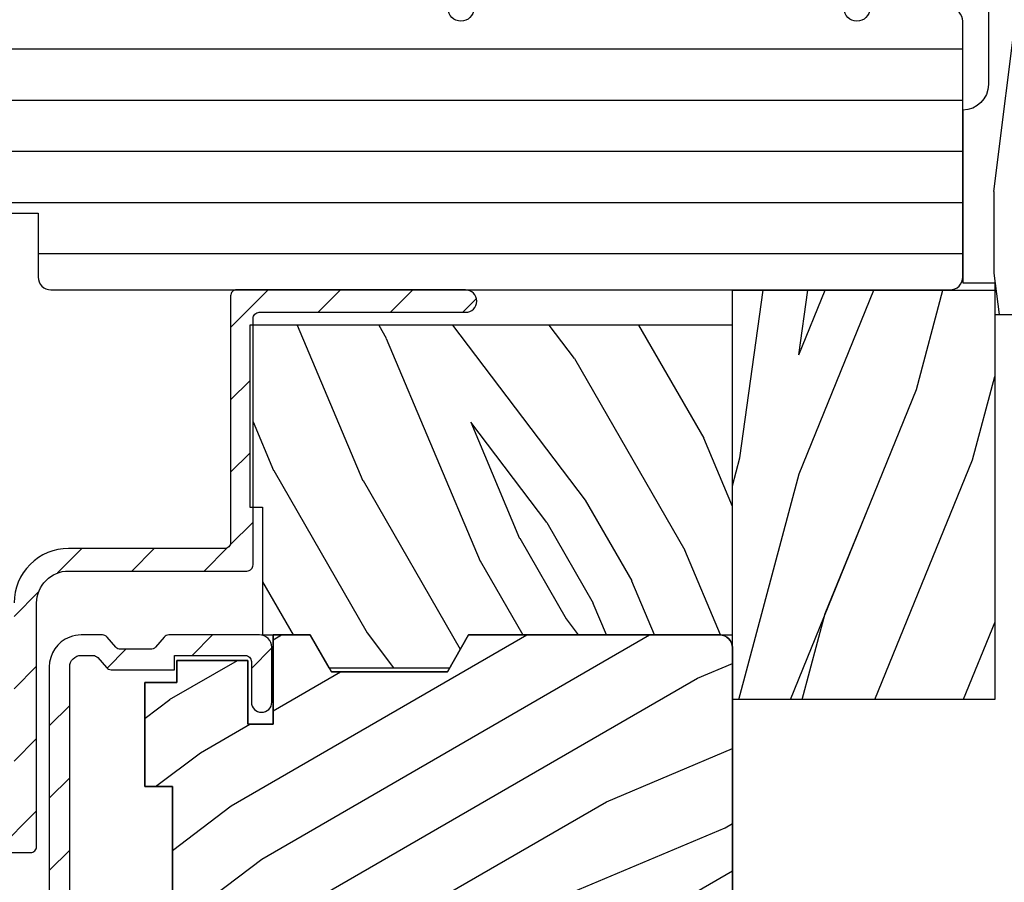
# Model space of a CAD drawing. Extents: x 0 to 135, y 0 to 38.
# Drawn here: x 74 to 76, y 27 to 29 of the extents above; entities that cross this region are included whole.
import ezdxf

# ---------------------------------------------------------------- set-up
doc = ezdxf.new("R2010")
doc.units = 0
doc.header["$LTSCALE"] = 6
doc.header["$MEASUREMENT"] = 0
doc.layers.get('0').update_dxf_attribs({"linetype": 'CONTINUOUS'})
doc.layers.get('Defpoints').update_dxf_attribs({"linetype": 'CONTINUOUS', "lineweight": 5})
doc.layers.add('A-ANNO-DIMS', color=3, linetype='CONTINUOUS')
doc.layers.add('A-DETL-CUT', color=6, linetype='CONTINUOUS')
doc.styles.add('SIMPLEX', font='SIMPLEX.shx', dxfattribs={"width": 0.75})
doc.dimstyles.new('Andersen Section', dxfattribs={"dimscale": 2.5, "dimtxt": 0.09375, "dimasz": 0.046875, "dimexe": 0.03125, "dimexo": 0.0625, "dimgap": 0.03125, "dimtad": 1, "dimdec": 5, "dimzin": 3, "dimdsep": 46, "dimlunit": 4, "dimtxsty": 'SIMPLEX', "dimblk": 'DOT', "dimcen": 0, "dimclrd": 256, "dimclre": 256, "dimadec": 0, "dimazin": 0, "dimtfac": 1, "dimtdec": 5, "dimtmove": 0, "dimatfit": 0, "dimldrblk": 'DOT', "dimfxl": 0, "dimfrac": 2, "dimtolj": 1, "dimtzin": 4, "dimlwd": -1, "dimlwe": -1, "dimarcsym": 0})
pattern_1 = [(45, (-15.7301, -32.50578), (-0.08838835, 0.08838835), [])]

# ---------------------------------------------------------------- blocks, each defined once
blk = doc.blocks.new('double hung trransom head')
at = {"layer": 'A-DETL-CUT'}
h = blk.add_hatch(dxfattribs=at)
h.set_pattern_fill('ANSI31', color=256, style=0)
h.set_pattern_definition(pattern_1)
h.paths.add_polyline_path([(-2.4668, -1.5162, -0.414214), (-2.4518, -1.5312), (-2.4518, -1.7038, 0.414214), (-2.4368, -1.7188), (-2.2788, -1.7188, 0.414214), (-2.2638, -1.7038), (-2.2638, -1.1087, -0.414214), (-2.1858, -1.0307), (-1.7498, -1.0307, 0.414214), (-1.7348, -1.0157), (-1.7348, -0.875), (-1.743, -0.875), (-1.743, -0.43), (-1.7348, -0.43), (-1.7348, -0.4137, -0.414214), (-1.7198, -0.3987), (-1.2153, -0.3987, 1), (-1.2153, -0.3438), (-1.7748, -0.3438, 0.414214), (-1.7898, -0.3588), (-1.7898, -0.9607, -0.414214), (-1.8048, -0.9758), (-2.1858, -0.9758, 0.414214), (-2.3188, -1.1087), (-2.3188, -1.6488, -0.414214), (-2.3338, -1.6637), (-2.3818, -1.6637, -0.414214), (-2.3968, -1.6488), (-2.3968, -1.5312, 0.414214), (-2.4668, -1.4612), (-4.049, -1.4612, -0.414214), (-4.064, -1.4462), (-4.064, -0.9758, 1), (-4.119, -0.9758), (-4.119, -1.0327, -0.414214), (-4.134, -1.0478), (-4.1915, -1.0478, 1), (-4.1915, -1.1028), (-4.134, -1.1028, -0.414214), (-4.119, -1.1178), (-4.119, -1.4462, -0.414214), (-4.134, -1.4612), (-4.3675, -1.4612, 0.414214), (-4.4375, -1.5312), (-4.4375, -1.5825, -0.414214), (-4.4525, -1.5975), (-4.509, -1.5975, 0.414214), (-4.579, -1.6675), (-4.579, -1.6895, 1), (-4.524, -1.6895), (-4.524, -1.6675, -0.414214), (-4.509, -1.6525), (-4.4896, -1.6525, -0.298511), (-4.4594, -1.6525), (-4.4525, -1.6525, -0.414214), (-4.4375, -1.6675), (-4.4375, -1.732, 0.305796), (-4.4203, -1.7575), (-4.3997, -1.7575, 0.305796), (-4.3825, -1.732), (-4.3825, -1.5312, -0.414214), (-4.3675, -1.5162)])
h = blk.add_hatch(dxfattribs=at)
h.set_pattern_fill('PGRAIN', color=256, scale=0.05, angle=300, style=0)
h.set_pattern_definition([(300, (-15.6002, -32.4308), (1.29904, 0.75), [0.8, -5.2]), (300, (-15.4703, -32.3558), (1.29904, 0.75), [1.14362, -4.85638]), (300, (-15.3404, -32.2808), (1.29904, 0.75), [1.45736, -4.54264]), (300, (-15.2105, -32.2058), (1.29904, 0.75), [1.45736, -4.54264]), (300, (-15.0806, -32.1308), (1.29904, 0.75), [1.14362, -4.85638]), (300, (-14.9507, -32.0558), (1.29904, 0.75), [0.8, -5.2]), (300, (-14.8208, -31.9808), (1.29904, 0.75), [1.05231, -4.94769]), (300, (-14.6909, -31.9058), (1.29904, 0.75), [4.28626, -1.71374]), (300, (-14.561, -31.8308), (1.29904, 0.75), [3.94264, -2.05736]), (300, (-14.431, -31.7558), (1.29904, 0.75), [0.61921, -5.38079]), (300, (-14.8868, -33.8664), (1.29904, 0.75), [0.45736, -5.54264]), (300, (-14.6686, -33.891), (1.29904, 0.75), [0.54023, -5.45977]), (300, (-14.382, -34.0872), (1.29904, 0.75), [0.22756, -5.77244]), (300, (-14.1252, -33.939), (1.29904, 0.75), [0.22756, -5.77244]), (300, (-14.1519, -33.5927), (1.29904, 0.75), [0.54023, -5.45977]), (300, (-14.064, -33.3914), (1.29904, 0.75), [0.45736, -5.54264]), (300, (-14.0513, -33.2135), (1.29904, 0.75), [0.80533, -5.19467]), (300, (-13.9648, -32.6634), (1.29904, 0.75), [2.78079, -3.21921]), (300, (-14.1715, -34.9053), (1.29904, 0.75), [0.14264, -5.85736]), (300, (-14.0416, -34.8303), (1.29904, 0.75), [0.34306, -5.65694]), (300, (-13.9117, -34.7553), (1.29904, 0.75), [0.67293, -5.32707]), (300, (-13.7818, -34.6803), (1.29904, 0.75), [1.08527, -4.91473]), (300, (-13.6519, -34.6053), (1.29904, 0.75), [1.4289, -4.5711]), (300, (-13.522, -34.5303), (1.29904, 0.75), [1.74264, -4.25736]), (300, (-13.492, -34.2824), (1.29904, 0.75), [1.94236, -4.05764]), (300, (-13.4, -36.2417), (1.29904, 0.75), [0.39958, -5.60042]), (300, (-13.2308, -36.1544), (1.29904, 0.75), [0.71144, -5.28856]), (300, (-12.9258, -36.363), (1.29904, 0.75), [0.45736, -5.54264]), (300, (-12.7076, -36.3876), (1.29904, 0.75), [0.54023, -5.45977]), (300, (-12.421, -36.5838), (1.29904, 0.75), [0.22756, -5.77244]), (300, (-12.1642, -36.4355), (1.29904, 0.75), [0.22756, -5.77244]), (300, (-12.1908, -36.0893), (1.29904, 0.75), [0.54023, -5.45977]), (300, (-12.103, -35.888), (1.29904, 0.75), [0.45736, -5.54264]), (307.125, (-14.4818, -33.4679), (3, -5.196152), [0.59078, -11.5026]), (307.125, (-14.5088, -33.1212), (3, -5.196152), [0.59132, -11.50206]), (307.125, (-14.5507, -32.7486), (3, -5.196152), [0.80623, -11.28716]), (307.125, (-14.2946, -32.8921), (3, -5.196152), [0.40311, -11.69027]), (307.125, (-14.6581, -34.2625), (3, -5.196152), [0.80623, -11.28716]), (307.125, (-14.3985, -34.35886), (3, -5.196152), [0.59132, -11.50206]), (307.125, (-14.2683, -34.2843), (3, -5.196152), [0.59078, -11.5026]), (307.125, (-12.5208, -35.9645), (3, -5.196152), [0.59078, -11.5026]), (307.125, (-12.54774, -35.6178), (3, -5.196152), [0.59132, -11.50206]), (307.125, (-12.58964, -35.2452), (3, -5.196152), [0.80623, -11.28716]), (307.125, (-12.57436, -35.0717), (3, -5.196152), [0.40311, -11.69027]), (307.125, (-12.96514, -37.1448), (3, -5.196152), [0.60467, -11.48872]), (307.125, (-13.2002, -36.5877), (3, -5.196152), [1.20934, -10.88405]), (307.125, (-12.8751, -36.7705), (3, -5.196152), [0.88598, -11.20741]), (307.125, (-12.6971, -36.7591), (3, -5.196152), [0.80623, -11.28716]), (307.125, (-12.4375, -36.85546), (3, -5.196152), [0.59132, -11.50206]), (307.125, (-12.30724, -36.7809), (3, -5.196152), [0.59078, -11.5026]), (112.875, (-13.7818, -34.6803), (-3, 5.196152), [0.59078, -11.5026]), (292.875, (-15.2002, -33.1236), (3, -5.196152), [0.80623, -11.28716]), (292.875, (-14.8985, -33.3462), (3, -5.196152), [0.59132, -11.50206]), (292.875, (-14.6117, -33.5429), (3, -5.196152), [0.59078, -11.5026]), (112.875, (-13.6519, -34.6053), (-3, 5.196152), [0.59132, -11.50206]), (112.875, (-13.522, -34.5303), (-3, 5.196152), [0.80623, -11.28716]), (112.875, (-13.49195, -34.2824), (-3, 5.196152), [0.40311, -11.69027]), (292.875, (-14.12145, -32.29204), (3, -5.196152), [0.40311, -11.69027]), (112.875, (-13.6301, -36.1431), (-3, 5.196152), [1.20934, -10.88405]), (112.875, (-13.4, -36.24166), (-3, 5.196152), [1.20934, -10.88405]), (112.875, (-13.23084, -36.1544), (-3, 5.196152), [0.88598, -11.20741]), (292.875, (-13.23916, -35.6202), (3, -5.196152), [0.80623, -11.28716]), (292.875, (-12.93745, -35.8428), (3, -5.196152), [0.59132, -11.50206]), (292.875, (-12.6507, -36.0395), (3, -5.196152), [0.59078, -11.5026]), (112.875, (-11.8208, -37.1769), (-3, 5.196152), [0.59078, -11.5026]), (112.875, (-11.6909, -37.1019), (-3, 5.196152), [0.59132, -11.50206]), (112.875, (-11.56096, -37.0269), (-3, 5.196152), [0.80623, -11.28716]), (112.875, (-11.43106, -36.9519), (-3, 5.196152), [0.60467, -11.48872]), (300, (-14.2856, -34.0316), (1.29904, 0.75), [0.22756, -5.77244]), (300, (-14.2195, -33.9933), (1.29904, 0.75), [0.22756, -5.77244]), (300, (-12.3246, -36.5282), (1.29904, 0.75), [0.22756, -5.77244]), (300, (-12.2584, -36.49), (1.29904, 0.75), [0.22756, -5.77244]), (292.875, (-14.4054, -33.7477), (3, -5.196152), [0.30808, -11.7853]), (307.125, (-14.4054, -33.7477), (3, -5.196152), [0.30808, -11.7853]), (112.875, (-13.9859, -34.47426), (-3, 5.196152), [0.30808, -11.7853]), (307.125, (-14.17186, -34.2286), (3, -5.196152), [0.30808, -11.7853]), (292.875, (-12.44436, -36.2443), (3, -5.196152), [0.30808, -11.7853]), (307.125, (-12.44436, -36.2443), (3, -5.196152), [0.30808, -11.7853]), (112.875, (-12.0249, -36.97086), (-3, 5.196152), [0.30808, -11.7853]), (307.125, (-12.2108, -36.7252), (3, -5.196152), [0.30808, -11.7853])])
h.paths.add_polyline_path([(-1.7348, -0.43), (-1.7348, -0.875), (-1.712, -0.875), (-1.712, -1.187), (-1.596, -1.187), (-1.595, -1.187), (-1.5492, -1.267), (-1.2542, -1.267), (-1.208, -1.187), (-0.563, -1.187), (-0.563, -0.43)])
h = blk.add_hatch(dxfattribs=at)
h.set_pattern_fill('ANSI31', color=256, style=0)
h.set_pattern_definition(pattern_1)
h.paths.add_polyline_path([(-2.183, -1.265, -0.414214), (-2.155, -1.237), (-2.119, -1.237), (-2.093, -1.2668, 0.217121), (-2.0817, -1.272), (-1.927, -1.272), (-1.927, -1.237), (-1.889, -1.237), (-1.754, -1.237, -0.414214), (-1.739, -1.252), (-1.739, -1.351, 1), (-1.689, -1.351), (-1.689, -1.217, 0.414214), (-1.719, -1.187), (-1.889, -1.187), (-1.941, -1.187, 0.217121), (-1.9523, -1.1922), (-1.9782, -1.222), (-2.0658, -1.222), (-2.0917, -1.1922, 0.217121), (-2.103, -1.187), (-2.155, -1.187, 0.092051), (-2.183, -1.1922, 0.31033), (-2.233, -1.265), (-2.233, -2.531, 0.414214), (-2.218, -2.546), (-2.183, -2.546), (-2.1471, -2.546, -0.278459), (-2.1338, -2.554), (-2.0022, -2.804, 0.278459), (-1.9889, -2.812), (-1.9355, -2.812, 0.414214), (-1.9205, -2.797), (-1.9205, -2.217), (-1.9205, -2.187), (-1.8906, -2.187, -0.001183), (-1.8905, -2.187), (-1.889, -2.187), (-1.704, -2.187, 0.414214), (-1.689, -2.172), (-1.689, -2.026, 1), (-1.739, -2.026), (-1.739, -2.122, -0.414214), (-1.754, -2.137), (-1.8905, -2.137, 0.414214), (-1.9705, -2.217), (-1.9705, -2.676, -0.782984), (-2.0082, -2.6853), (-2.1036, -2.504, 0.278459), (-2.1169, -2.496), (-2.168, -2.496, -0.414214), (-2.183, -2.481)])
h = blk.add_hatch(dxfattribs=at)
h.set_pattern_fill('PGRAIN', color=256, scale=0.05, angle=30, style=0)
h.set_pattern_definition([(30, (-15.8051, -32.3759), (-0.75, 1.29904), [0.8, -5.2]), (30, (-15.8801, -32.246), (-0.75, 1.29904), [1.14362, -4.85638]), (30, (-15.9551, -32.116), (-0.75, 1.29904), [1.45736, -4.54264]), (30, (-16.0301, -31.9862), (-0.75, 1.29904), [1.45736, -4.54264]), (30, (-16.1051, -31.8563), (-0.75, 1.29904), [1.14362, -4.85638]), (30, (-16.1801, -31.7264), (-0.75, 1.29904), [0.8, -5.2]), (30, (-16.2551, -31.5965), (-0.75, 1.29904), [1.05231, -4.94769]), (30, (-16.3301, -31.4666), (-0.75, 1.29904), [4.28626, -1.71374]), (30, (-16.4051, -31.3366), (-0.75, 1.29904), [3.94264, -2.05736]), (30, (-16.4801, -31.2067), (-0.75, 1.29904), [0.61921, -5.38079]), (30, (-14.3695, -31.6625), (-0.75, 1.29904), [0.45736, -5.54264]), (30, (-14.3449, -31.4443), (-0.75, 1.29904), [0.54023, -5.45977]), (30, (-14.1487, -31.1577), (-0.75, 1.29904), [0.22756, -5.77244]), (30, (-14.297, -30.9009), (-0.75, 1.29904), [0.22756, -5.77244]), (30, (-14.6432, -30.9276), (-0.75, 1.29904), [0.54023, -5.45977]), (30, (-14.8445, -30.8398), (-0.75, 1.29904), [0.45736, -5.54264]), (30, (-15.0224, -30.827), (-0.75, 1.29904), [0.80533, -5.19467]), (30, (-15.5724, -30.7404), (-0.75, 1.29904), [2.78079, -3.21921]), (30, (-13.3305, -30.9472), (-0.75, 1.29904), [0.14264, -5.85736]), (30, (-13.4055, -30.8173), (-0.75, 1.29904), [0.34306, -5.65694]), (30, (-13.4805, -30.6874), (-0.75, 1.29904), [0.67293, -5.32707]), (30, (-13.5555, -30.5575), (-0.75, 1.29904), [1.08527, -4.91473]), (30, (-13.6305, -30.4276), (-0.75, 1.29904), [1.4289, -4.5711]), (30, (-13.7055, -30.2977), (-0.75, 1.29904), [1.74264, -4.25736]), (30, (-13.9535, -30.2676), (-0.75, 1.29904), [1.94236, -4.05764]), (30, (-11.9942, -30.1757), (-0.75, 1.29904), [0.39958, -5.60042]), (30, (-12.0815, -30.0065), (-0.75, 1.29904), [0.71144, -5.28856]), (30, (-11.8729, -29.7015), (-0.75, 1.29904), [0.45736, -5.54264]), (30, (-11.8483, -29.4833), (-0.75, 1.29904), [0.54023, -5.45977]), (30, (-11.652, -29.1967), (-0.75, 1.29904), [0.22756, -5.77244]), (30, (-11.8003, -28.9399), (-0.75, 1.29904), [0.22756, -5.77244]), (30, (-12.1466, -28.9665), (-0.75, 1.29904), [0.54023, -5.45977]), (30, (-12.3479, -28.8787), (-0.75, 1.29904), [0.45736, -5.54264]), (37.125, (-14.768, -31.2575), (5.196152, 3), [0.59078, -11.5026]), (37.125, (-15.1147, -31.28445), (5.196152, 3), [0.59132, -11.50206]), (37.125, (-15.4873, -31.32636), (5.196152, 3), [0.80623, -11.28716]), (37.125, (-15.3438, -31.0703), (5.196152, 3), [0.40311, -11.69027]), (37.125, (-13.9734, -31.4338), (5.196152, 3), [0.80623, -11.28716]), (37.125, (-13.877, -31.1742), (5.196152, 3), [0.59132, -11.50206]), (37.125, (-13.9516, -31.04396), (5.196152, 3), [0.59078, -11.5026]), (37.125, (-12.2714, -29.29646), (5.196152, 3), [0.59078, -11.5026]), (37.125, (-12.6181, -29.3234), (5.196152, 3), [0.59132, -11.50206]), (37.125, (-12.9907, -29.3653), (5.196152, 3), [0.80623, -11.28716]), (37.125, (-13.1642, -29.35005), (5.196152, 3), [0.40311, -11.69027]), (37.125, (-11.09106, -29.7408), (5.196152, 3), [0.60467, -11.48872]), (37.125, (-11.6482, -29.9759), (5.196152, 3), [1.20934, -10.88405]), (37.125, (-11.46535, -29.6508), (5.196152, 3), [0.88598, -11.2074]), (37.125, (-11.4768, -29.4728), (5.196152, 3), [0.80623, -11.28716]), (37.125, (-11.3804, -29.21316), (5.196152, 3), [0.59132, -11.50206]), (37.125, (-11.455, -29.0829), (5.196152, 3), [0.59078, -11.5026]), (202.875, (-13.55555, -30.5575), (-5.196152, -3), [0.59078, -11.5026]), (22.875, (-15.1123, -31.9759), (5.196152, 3), [0.80623, -11.28716]), (22.875, (-14.8897, -31.6742), (5.196152, 3), [0.59132, -11.50206]), (22.875, (-14.693, -31.3874), (5.196152, 3), [0.59078, -11.5026]), (202.875, (-13.63055, -30.4276), (-5.196152, -3), [0.59132, -11.50206]), (202.875, (-13.70555, -30.2977), (-5.196152, -3), [0.80623, -11.28716]), (202.875, (-13.9535, -30.2676), (-5.196152, -3), [0.40311, -11.69027]), (22.875, (-15.94384, -30.89714), (5.196152, 3), [0.40311, -11.69027]), (202.875, (-12.0928, -30.4058), (-5.196152, -3), [1.20934, -10.88405]), (202.875, (-11.9942, -30.1757), (-5.196152, -3), [1.20934, -10.88405]), (202.875, (-12.0815, -30.0065), (-5.196152, -3), [0.88598, -11.2074]), (22.875, (-12.6157, -30.01485), (5.196152, 3), [0.80623, -11.28716]), (22.875, (-12.3931, -29.7131), (5.196152, 3), [0.59132, -11.50206]), (22.875, (-12.1964, -29.42636), (5.196152, 3), [0.59078, -11.5026]), (202.875, (-11.05894, -28.59646), (-5.196152, -3), [0.59078, -11.5026]), (202.875, (-11.13394, -28.46655), (-5.196152, -3), [0.59132, -11.50206]), (202.875, (-11.20894, -28.33665), (-5.196152, -3), [0.80623, -11.28716]), (202.875, (-11.28394, -28.20674), (-5.196152, -3), [0.60467, -11.48872]), (30, (-14.2043, -31.0613), (-0.75, 1.29904), [0.22756, -5.77244]), (30, (-14.2425, -30.9951), (-0.75, 1.29904), [0.22756, -5.77244]), (30, (-11.7077, -29.1003), (-0.75, 1.29904), [0.22756, -5.77244]), (30, (-11.746, -29.0341), (-0.75, 1.29904), [0.22756, -5.77244]), (22.875, (-14.4882, -31.1811), (5.196152, 3), [0.30808, -11.7853]), (37.125, (-14.4882, -31.1811), (5.196152, 3), [0.30808, -11.7853]), (202.875, (-13.7616, -30.7616), (-5.196152, -3), [0.30808, -11.7853]), (37.125, (-14.00726, -30.94754), (5.196152, 3), [0.30808, -11.7853]), (22.875, (-11.9916, -29.22005), (5.196152, 3), [0.30808, -11.7853]), (37.125, (-11.9916, -29.22005), (5.196152, 3), [0.30808, -11.7853]), (202.875, (-11.265, -28.8006), (-5.196152, -3), [0.30808, -11.7853]), (37.125, (-11.51065, -28.9865), (5.196152, 3), [0.30808, -11.7853])])
h.paths.add_polyline_path([(-1.686, -1.405), (-1.748, -1.405), (-1.748, -1.249), (-1.921, -1.249), (-1.921, -1.303), (-1.999, -1.303), (-1.999, -1.5575), (-1.932, -1.5575), (-1.932, -1.8165), (-1.999, -1.8165), (-1.999, -2.071), (-1.921, -2.071), (-1.921, -2.125), (-1.748, -2.125), (-1.748, -1.969), (-1.686, -1.969), (-1.686, -2.187), (-1.595, -2.187), (-1.5435, -2.097), (-1.2595, -2.097), (-1.208, -2.187), (-0.594, -2.187, 0.414214), (-0.563, -2.156), (-0.563, -1.218, 0.414214), (-0.594, -1.187), (-1.208, -1.187), (-1.2595, -1.277), (-1.5435, -1.277), (-1.5492, -1.267), (-1.5498, -1.267), (-1.596, -1.187), (-1.686, -1.187)])
for p, q in [((0, 0.2442), (-4.118, 0.2442)), ((-0.2675, 0.2442), (-4.118, 0.2442)), ((0, 0.1192), (-4.665, 0.1192)), ((-0.2675, 0.1192), (-4.665, 0.1192)), ((0, -0.0058), (-4.765, -0.0058)), ((-0.2675, -0.0058), (-4.765, -0.0058)), ((0, -0.1308), (-4.765, -0.1308)), ((-0.2675, -0.1308), (-4.765, -0.1308)), ((0, -0.2558), (-2.2603, -0.2558)), ((-0.2675, -0.2558), (-2.2603, -0.2558)), ((-0.5447, -0.7541), (-0.488, -0.3443)), ((-0.4009, -0.5023), (-0.3367, -0.3443)), ((-0.4009, -0.5023), (-0.3791, -0.3443)), ((-0.3998, -0.793), (-0.2174, -0.3443)), ((-0.1135, -0.5871), (-0.0484, -0.3443)), ((0.0234, -0.7587), (0.078, -0.5551)), ((-0.4213, -1.3443), (-0.1135, -0.5871)), ((-0.563, -0.8223), (-0.5447, -0.7541)), ((-0.2146, -1.3443), (0.0234, -0.7587)), ((-0.5476, -1.3443), (-0.3998, -0.793)), ((-0.3362, -1.1348), (-0.2178, -0.8438)), ((-0.3923, -1.3443), (-0.3362, -1.1348)), ((0.078, -1.1555), (0.0013, -1.3443))]:
    blk.add_line(p, q, dxfattribs=at)
for points in [[(-0.2276, 0.3438, -1), (-0.2901, 0.3438)], [(-1.1955, 0.3438, -1), (-1.258, 0.3438)], [(-4.7337, -0.2812), (-4.2953, -0.2812, 0.414214), (-4.264, -0.25), (-4.264, -0.1562), (-4.186, -0.1562), (-4.186, -0.3125, 0.414214), (-4.1548, -0.3438), (-2.8322, -0.3438, 0.414214), (-2.801, -0.3125), (-2.801, -0.2188), (-2.676, -0.2188), (-2.676, -0.3125, 0.414214), (-2.6447, -0.3438), (-2.3815, -0.3438, 0.414214), (-2.3503, -0.3125), (-2.3503, -0.1562), (-2.2603, -0.1562), (-2.2603, -0.3125, 0.414214), (-2.229, -0.3438), (-0.0312, -0.3438, 0.414214), (0, -0.3125), (0, 0.3125, 0.414214), (-0.0312, 0.3438)], [(-2.4368, -1.7188), (-2.2788, -1.7188, 0.414214), (-2.2638, -1.7038), (-2.2638, -1.1087, -0.414214), (-2.1858, -1.0307), (-1.7498, -1.0307, 0.414214), (-1.7348, -1.0157), (-1.7348, -0.4137, -0.414214), (-1.7198, -0.3987), (-1.2153, -0.3987, 1), (-1.2153, -0.3438), (-1.7748, -0.3438, 0.414214), (-1.7898, -0.3588), (-1.7898, -0.9607, -0.414214), (-1.8048, -0.9758), (-2.1858, -0.9758, 0.414214), (-2.3188, -1.1087)], [(-2.183, -2.481), (-2.183, -1.265, -0.414214), (-2.155, -1.237), (-2.1258, -1.237, -0.217121), (-2.1145, -1.2422), (-2.093, -1.2668, 0.217121), (-2.0817, -1.272), (-1.927, -1.272), (-1.927, -1.237), (-1.889, -1.237), (-1.754, -1.237, -0.414214), (-1.739, -1.252), (-1.739, -1.351, 1), (-1.689, -1.351), (-1.689, -1.217, 0.414214), (-1.719, -1.187), (-1.889, -1.187), (-1.941, -1.187, 0.217121), (-1.9523, -1.1922), (-1.9737, -1.2168, -0.217121), (-1.9851, -1.222), (-2.0589, -1.222, -0.217121), (-2.0703, -1.2168), (-2.0917, -1.1922, 0.217121), (-2.103, -1.187), (-2.155, -1.187, 0.092051), (-2.183, -1.1922), (-2.183, -1.1922, 0.31033), (-2.233, -1.265), (-2.233, -2.531, 0.414214)], [(-1.932, -1.8165), (-1.932, -1.5575), (-1.999, -1.5575), (-1.999, -1.303), (-1.921, -1.303), (-1.921, -1.249), (-1.748, -1.249), (-1.748, -1.405), (-1.686, -1.405), (-1.686, -1.187), (-1.595, -1.187), (-1.5435, -1.277), (-1.2595, -1.277), (-1.208, -1.187), (-0.594, -1.187, -0.414214), (-0.563, -1.218), (-0.563, -2.156, -0.414214)], [(-0.563, -2.156), (-0.563, -1.218, 0.414214), (-0.594, -1.187), (-1.208, -1.187), (-1.2595, -1.277), (-1.5435, -1.277), (-1.595, -1.187), (-1.686, -1.187), (-1.686, -1.405), (-1.748, -1.405), (-1.748, -1.249), (-1.921, -1.249), (-1.921, -1.303), (-1.999, -1.303), (-1.999, -1.5575), (-1.932, -1.5575), (-1.932, -1.8165)]]:
    blk.add_lwpolyline(points, format="xyb", dxfattribs=at)
for points in [[(-0.563, -1.3443), (-0.563, -0.3443), (0.078, -0.3443), (0.078, -1.3443)], [(-1.2542, -1.267), (-1.208, -1.187), (-0.563, -1.187), (-0.563, -0.43), (-1.743, -0.43), (-1.743, -0.875), (-1.712, -0.875), (-1.712, -1.187), (-1.596, -1.187), (-1.5498, -1.267)]]:
    blk.add_lwpolyline(points, close=True, dxfattribs=at)
blk = doc.blocks.new('_DOT')
at = {"color": 0, "linetype": 'ByBlock'}
blk.add_line((-0.5, 0), (-1, 0), dxfattribs=at)
at = {"color": 0, "linetype": 'ByBlock', "const_width": 0.5}
blk.add_lwpolyline([(-0.25, 0, 1), (0.25, 0, 1)], format="xyb", close=True, dxfattribs=at)
blk = doc.blocks.new('*D161')
at = {"layer": 'A-ANNO-DIMS', "transparency": 16777216}
for p, q in [((74.1322, 32.2319), (69.7472, 32.2319)), ((69.8253, 32.1148), (69.8253, 26.1224)), ((74.1467, 26.0052), (69.7472, 26.0052))]:
    blk.add_line(p, q, dxfattribs=at)
at = {"layer": 'Defpoints', "color": 0, "transparency": 16777216}
for p in [(74.2884, 32.2319), (69.8253, 26.0052), (74.303, 26.0052)]:
    blk.add_point(p, dxfattribs=at)
at = {"layer": 'A-ANNO-DIMS', "transparency": 16777216, "xscale": 0.1171875, "yscale": 0.1171875, "zscale": 0.1171875}
for p, rotation in [((69.8253, 32.2319), 90), ((69.8253, 26.0052), 270)]:
    blk.add_blockref('_DOT', p, dxfattribs=dict(at, rotation=rotation))
at = {"layer": 'A-ANNO-DIMS', "color": 0, "transparency": 16777216, "insert": (69.5686, 29.1186), "char_height": 0.234375, "attachment_point": 5, "rotation": 90, "style": 'SIMPLEX'}
blk.add_mtext('\\A1;6 7/32"', dxfattribs=at)

msp = doc.modelspace()

# ---------------------------------------------------------------- hatches: boundary and pattern name
at = {"layer": 'A-DETL-CUT'}
h = msp.add_hatch(dxfattribs=at)
h.set_pattern_fill('PGRAIN', color=256, scale=0.025, angle=-90, style=0)
h.set_pattern_definition([(270, (76.3669, 27.9128), (0.75, -1e-16), [0.4, -2.6]), (270, (76.4419, 27.9128), (0.75, -1e-16), [0.5718, -2.4282]), (270, (76.5169, 27.9128), (0.75, -1e-16), [0.7287, -2.2713]), (270, (76.5919, 27.9128), (0.75, -1e-16), [0.7287, -2.2713]), (270, (76.6669, 27.9128), (0.75, -1e-16), [0.5718, -2.4282]), (270, (76.7419, 27.9128), (0.75, -1e-16), [0.4, -2.6]), (270, (76.8169, 27.9128), (0.75, -1e-16), [0.52616, -2.47384]), (270, (76.8919, 27.9128), (0.75, -1e-16), [2.14313, -0.85687]), (270, (76.9669, 27.9128), (0.75, -1e-16), [1.9713, -1.0287]), (270, (77.0419, 27.9128), (0.75, -1e-16), [0.3096, -2.6904]), (270, (76.3169, 27.1128), (0.75, -1e-16), [0.22868, -2.77132]), (270, (76.4052, 27.0476), (0.75, -1e-16), [0.27012, -2.72988]), (270, (76.4803, 26.891), (0.75, -1e-16), [0.11378, -2.88622]), (270, (76.62855, 26.891), (0.75, -1e-16), [0.11378, -2.88622]), (270, (76.7036, 27.0476), (0.75, -1e-16), [0.27012, -2.72988]), (270, (76.7919, 27.1128), (0.75, -1e-16), [0.22868, -2.77132]), (270, (76.8419, 27.18666), (0.75, -1e-16), [0.40266, -2.59734]), (270, (77.0169, 27.4032), (0.75, -1e-16), [1.3904, -1.6096]), (270, (76.3669, 26.4841), (0.75, -1e-16), [0.07132, -2.92868]), (270, (76.4419, 26.4841), (0.75, -1e-16), [0.17153, -2.82847]), (270, (76.5169, 26.4841), (0.75, -1e-16), [0.33647, -2.66353]), (270, (76.5919, 26.4841), (0.75, -1e-16), [0.54264, -2.45736]), (270, (76.6669, 26.4841), (0.75, -1e-16), [0.71445, -2.28555]), (270, (76.7419, 26.4841), (0.75, -1e-16), [0.87132, -2.12868]), (270, (76.8169, 26.584), (0.75, -1e-16), [0.97118, -2.02882]), (270, (76.3669, 25.7126), (0.75, -1e-16), [0.1998, -2.8002]), (270, (76.46196, 25.7081), (0.75, -1e-16), [0.35572, -2.64428]), (270, (76.5419, 25.5415), (0.75, -1e-16), [0.22868, -2.77132]), (270, (76.6302, 25.4763), (0.75, -1e-16), [0.27012, -2.72988]), (270, (76.7053, 25.3197), (0.75, -1e-16), [0.11378, -2.88622]), (270, (76.85355, 25.3197), (0.75, -1e-16), [0.11378, -2.88622]), (270, (76.9286, 25.4763), (0.75, -1e-16), [0.27012, -2.72988]), (270, (77.0169, 25.5415), (0.75, -1e-16), [0.22868, -2.77132]), (277.125, (76.5919, 27.18413), (-2e-08, -3), [0.2954, -5.7513]), (277.125, (76.6669, 27.341), (-2e-08, -3), [0.29566, -5.75103]), (277.125, (76.7419, 27.5128), (-2e-08, -3), [0.40311, -5.64358]), (277.125, (76.8169, 27.38666), (-2e-08, -3), [0.20156, -5.84514]), (277.125, (76.3169, 26.88413), (-2e-08, -3), [0.40311, -5.64358]), (277.125, (76.40524, 26.7775), (-2e-08, -3), [0.29566, -5.75103]), (277.125, (76.48027, 26.77724), (-2e-08, -3), [0.2954, -5.7513]), (277.125, (76.8169, 25.6128), (-2e-08, -3), [0.2954, -5.7513]), (277.125, (76.8919, 25.7697), (-2e-08, -3), [0.29566, -5.75103]), (277.125, (76.9669, 25.9415), (-2e-08, -3), [0.40311, -5.64358]), (277.125, (77.0169, 26.0128), (-2e-08, -3), [0.20156, -5.84514]), (277.125, (76.3294, 25.2128), (-2e-08, -3), [0.30233, -5.74436]), (277.125, (76.3669, 25.5128), (-2e-08, -3), [0.60467, -5.44202]), (277.125, (76.46196, 25.3524), (-2e-08, -3), [0.44299, -5.6037]), (277.125, (76.5419, 25.3128), (-2e-08, -3), [0.40311, -5.64358]), (277.125, (76.63024, 25.2062), (-2e-08, -3), [0.29566, -5.75103]), (277.125, (76.70527, 25.20593), (-2e-08, -3), [0.2954, -5.7513]), (82.875, (76.5919, 26.48413), (-2e-08, 3), [0.2954, -5.7513]), (262.875, (76.3669, 27.5128), (2e-08, -3), [0.40311, -5.64358]), (262.875, (76.4419, 27.341), (2e-08, -3), [0.29566, -5.75103]), (262.875, (76.5169, 27.18413), (2e-08, -3), [0.2954, -5.7513]), (82.875, (76.6669, 26.48413), (-2e-08, 3), [0.29566, -5.75103]), (82.875, (76.7419, 26.48413), (-2e-08, 3), [0.40311, -5.64358]), (82.875, (76.8169, 26.584), (-2e-08, 3), [0.20156, -5.84514]), (262.875, (77.0419, 27.6032), (2e-08, -3), [0.20156, -5.84514]), (82.875, (76.2919, 25.8128), (-2e-08, 3), [0.60467, -5.44202]), (82.875, (76.3669, 25.7126), (-2e-08, 3), [0.60467, -5.44202]), (82.875, (76.46196, 25.7081), (-2e-08, 3), [0.44299, -5.6037]), (262.875, (76.5919, 25.9415), (2e-08, -3), [0.40311, -5.64358]), (262.875, (76.6669, 25.7697), (2e-08, -3), [0.29566, -5.75103]), (262.875, (76.7419, 25.6128), (2e-08, -3), [0.2954, -5.7513]), (82.875, (76.8169, 24.9128), (-2e-08, 3), [0.2954, -5.7513]), (82.875, (76.8919, 24.9128), (-2e-08, 3), [0.29566, -5.75103]), (82.875, (76.9669, 24.9128), (-2e-08, 3), [0.40311, -5.64358]), (82.875, (77.0419, 24.9128), (-2e-08, 3), [0.30233, -5.74436]), (270, (76.5359, 26.891), (0.75, -1e-16), [0.11378, -2.88622]), (270, (76.57415, 26.891), (0.75, -1e-16), [0.11378, -2.88622]), (270, (76.7609, 25.3197), (0.75, -1e-16), [0.11378, -2.88622]), (270, (76.79915, 25.3197), (0.75, -1e-16), [0.11378, -2.88622]), (262.875, (76.55504, 27.04387), (2e-08, -3), [0.15404, -5.89265]), (277.125, (76.55504, 27.04387), (-2e-08, -3), [0.15404, -5.89265]), (82.875, (76.55504, 26.6244), (-2e-08, 3), [0.15404, -5.89265]), (277.125, (76.53594, 26.77724), (-2e-08, -3), [0.15404, -5.89265]), (262.875, (76.78004, 25.47255), (2e-08, -3), [0.15404, -5.89265]), (277.125, (76.78004, 25.47255), (-2e-08, -3), [0.15404, -5.89265]), (82.875, (76.78004, 25.05308), (-2e-08, 3), [0.15404, -5.89265]), (277.125, (76.76094, 25.20593), (-2e-08, -3), [0.15404, -5.89265])])
edge = h.paths.add_edge_path()
edge.add_line((76.369908, 28.412815), (76.416908, 28.412815))
edge.add_arc((76.416908, 28.537815), 0.125, 270, 360)
edge.add_line((76.541908, 28.537815), (76.541908, 30.630815))
edge.add_arc((76.416908, 30.630815), 0.125, 0, 90)
edge.add_line((76.416908, 30.755815), (76.369908, 30.755815))
edge.add_line((76.369908, 30.755815), (76.369908, 30.677815))
edge.add_line((76.369908, 30.677815), (76.291908, 30.677815))
edge.add_line((76.291908, 30.677815), (76.291908, 30.255815))
edge.add_arc((76.291908, 30.193315), 0.0625, 0, 90, ccw=False)
edge.add_line((76.354408, 30.193315), (76.354408, 28.472962))
edge.add_line((76.354408, 28.472962), (76.369908, 28.472962))
edge.add_line((76.369908, 28.472962), (76.369908, 28.412815))

# ---------------------------------------------------------------- linework, layer by layer
msp.add_lwpolyline([(76.416908, 30.755815), (76.369908, 30.755815), (76.369908, 30.677815), (76.291908, 30.677815), (76.291908, 30.255815), (76.291908, 30.255815, -0.41421356), (76.354408, 30.193315), (76.354408, 28.975315, -0.41421356), (76.291908, 28.912815), (76.291908, 28.912815), (76.291908, 28.490815), (76.369908, 28.490815), (76.369908, 28.412815), (76.416908, 28.412815, 0.41421356), (76.541908, 28.537815), (76.541908, 30.630815, 0.41421356)], format="xyb", close=True, dxfattribs=at)

# ---------------------------------------------------------------- block references
msp.add_blockref('double hung trransom head', (76.291908, 28.817212), dxfattribs=at)

# ---------------------------------------------------------------- dimensions: what is measured, and where the dimension line sits
at = {"layer": 'A-ANNO-DIMS'}
dim = msp.add_linear_dim(base=(69.825291, 26.005212), p1=(74.28845, 32.231942), p2=(74.302964, 26.005212), angle=90, dimstyle='Andersen Section', dxfattribs=at)
dim.commit()
dim.dimension.update_dxf_attribs({"geometry": '*D161', "text_midpoint": (69.568594, 29.118577)})

doc.saveas('drawing.dxf')
